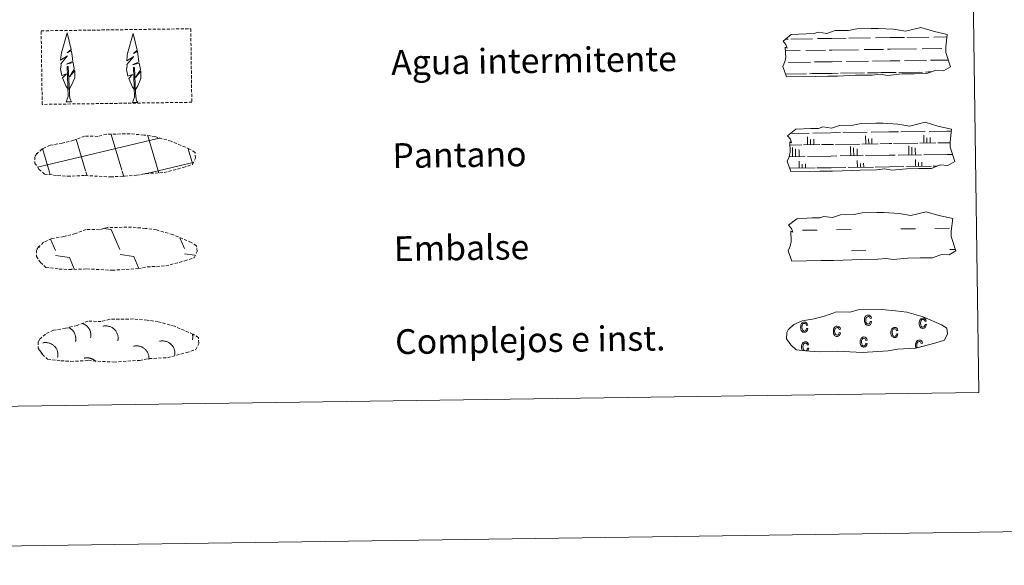
# Model space of a CAD drawing. Units: metres. Extents: x 597024 to 601521, y 4680132 to 4683165.
# Drawn here: x 597507 to 597824, y 4680132 to 4680307 of the extents above; entities that cross this region are included whole.
import ezdxf
from ezdxf.enums import TextEntityAlignment as Align

# ---------------------------------------------------------------- set-up
doc = ezdxf.new("R2010")
doc.units = ezdxf.units.M
doc.header["$MEASUREMENT"] = 0
doc.linetypes.add('TRAZOSX2', pattern=[1.5, 1, -0.5])
doc.layers.add('Level 63', color=7, linetype='Continuous', lineweight=0)
doc.styles.add('Arial', font='ARIAL.TTF', dxfattribs={"height": 0.2})

msp = doc.modelspace()

# ---------------------------------------------------------------- linework, layer by layer
at = {"layer": 'Level 63', "linetype": 'Continuous', "lineweight": 0}
for points in [[(597066.21, 4680131.59, -0.24), (597024.07, 4683101.3, -0.24), (601478.59, 4683164.52, -0.24), (601520.73, 4680194.83, -0.24), (597066.21, 4680131.59, -0.24)], [(597346.15, 4681867.81, -0.24), (597792.03, 4681874.14, -0.24), (597815.97, 4680187.24, -0.24), (597370.09, 4680180.91, -0.24), (597346.15, 4681867.81, -0.24)]]:
    msp.add_polyline3d(points, close=True, dxfattribs=at)
at = {"layer": 'Level 63', "color": 92, "linetype": 'TRAZOSX2', "lineweight": 0}
msp.add_polyline3d([(597513.6, 4680303.86, -0.62), (597561.85, 4680304.54, -0.62), (597562.18, 4680280.83, -0.62), (597513.93, 4680280.15, -0.62), (597513.6, 4680303.86, -0.62)], close=True, dxfattribs=at)
at = {"layer": 'Level 63', "color": 142, "linetype": 'Continuous', "lineweight": 13}
for points in [[(597752.88, 4680300.51, -0.43), (597755.53, 4680302.64, -0.43), (597760.44, 4680302.92, -0.43), (597762.9, 4680302.96, -0.43), (597764.23, 4680303.4, -0.43), (597767.03, 4680303, -0.43), (597769.63, 4680303.92, -0.43), (597774, 4680303.98, -0.43), (597776.61, 4680304.54, -0.43), (597781.32, 4680304.6, -0.43), (597783.59, 4680304.64, -0.43), (597788.47, 4680304.36, -0.43), (597792.32, 4680303.71, -0.43), (597797.27, 4680304.91, -0.43), (597801.31, 4680303.71, -0.43), (597805.79, 4680302.73, -0.43), (597805.31, 4680298.66, -0.43), (597805.33, 4680296.92, -0.43), (597806.84, 4680292.28, -0.43), (597804.62, 4680290.99, -0.43), (597802.16, 4680291.16, -0.43), (597799.27, 4680290.07, -0.43), (597795.25, 4680290.01, -0.43), (597791.23, 4680289.96, -0.43), (597786.55, 4680289.47, -0.43), (597784.31, 4680289.86, -0.43), (597781.63, 4680289.61, -0.43), (597776.27, 4680289.54, -0.43), (597770.47, 4680289.24, -0.43), (597767.34, 4680289.2, -0.43), (597763.32, 4680289.14, -0.43), (597753.94, 4680289.01, -0.43), (597752.77, 4680292.34, -0.43), (597753.42, 4680293.82, -0.43), (597753.71, 4680295.31, -0.43), (597753.58, 4680298.64, -0.43), (597754.19, 4680298.29, -0.43), (597753.79, 4680299.48, -0.43), (597752.88, 4680300.51, -0.43)], [(597754.3, 4680269.98, -0.43), (597756.95, 4680272.12, -0.43), (597761.86, 4680272.4, -0.43), (597764.32, 4680272.43, -0.43), (597765.65, 4680272.87, -0.43), (597768.45, 4680272.48, -0.43), (597771.06, 4680273.39, -0.43), (597775.42, 4680273.45, -0.43), (597778.03, 4680274.01, -0.43), (597782.74, 4680274.08, -0.43), (597785.01, 4680274.1, -0.43), (597789.89, 4680273.83, -0.43), (597793.74, 4680273.18, -0.43), (597798.7, 4680274.38, -0.43), (597802.73, 4680273.18, -0.43), (597807.22, 4680272.2, -0.43), (597806.73, 4680268.13, -0.43), (597806.75, 4680266.39, -0.43), (597808.26, 4680261.74, -0.43), (597806.05, 4680260.46, -0.43), (597803.58, 4680260.63, -0.43), (597800.69, 4680259.54, -0.43), (597796.67, 4680259.48, -0.43), (597792.66, 4680259.43, -0.43), (597787.97, 4680258.94, -0.43), (597785.73, 4680259.33, -0.43), (597783.05, 4680259.08, -0.43), (597777.69, 4680259, -0.43), (597771.89, 4680258.71, -0.43), (597768.76, 4680258.67, -0.43), (597764.74, 4680258.61, -0.43), (597755.36, 4680258.48, -0.43), (597754.19, 4680261.81, -0.43), (597754.84, 4680263.29, -0.43), (597755.13, 4680264.78, -0.43), (597755, 4680268.11, -0.43), (597755.61, 4680267.76, -0.43), (597755.21, 4680268.95, -0.43), (597754.3, 4680269.98, -0.43)], [(597754.66, 4680241.17, -0.43), (597757.31, 4680243.3, -0.43), (597762.22, 4680243.58, -0.43), (597764.68, 4680243.62, -0.43), (597766.01, 4680244.06, -0.43), (597768.81, 4680243.67, -0.43), (597771.42, 4680244.58, -0.43), (597775.78, 4680244.64, -0.43), (597778.39, 4680245.2, -0.43), (597783.1, 4680245.26, -0.43), (597785.37, 4680245.3, -0.43), (597790.26, 4680245.02, -0.43), (597794.1, 4680244.37, -0.43), (597799.06, 4680245.57, -0.43), (597803.1, 4680244.38, -0.43), (597807.58, 4680243.39, -0.43), (597807.09, 4680239.32, -0.43), (597807.11, 4680237.58, -0.43), (597808.62, 4680232.93, -0.43), (597806.41, 4680231.64, -0.43), (597803.95, 4680231.82, -0.43), (597801.06, 4680230.73, -0.43), (597797.03, 4680230.67, -0.43), (597793.01, 4680230.62, -0.43), (597788.33, 4680230.13, -0.43), (597786.09, 4680230.52, -0.43), (597783.41, 4680230.27, -0.43), (597778.05, 4680230.19, -0.43), (597772.25, 4680229.9, -0.43), (597769.12, 4680229.86, -0.43), (597765.1, 4680229.8, -0.43), (597755.72, 4680229.67, -0.43), (597754.55, 4680233, -0.43), (597755.2, 4680234.48, -0.43), (597755.49, 4680235.97, -0.43), (597755.36, 4680239.3, -0.43), (597755.97, 4680238.94, -0.43), (597755.57, 4680240.14, -0.43), (597754.66, 4680241.17, -0.43)]]:
    msp.add_polyline3d(points, close=True, dxfattribs=at)
at = {"layer": 'Level 63', "color": 92, "linetype": 'Continuous', "lineweight": 0}
for points in [[(597522.47, 4680284.99, -0.62), (597521.7, 4680285.92, -0.62), (597520.53, 4680288.7, -0.62), (597521.79, 4680290, -0.62), (597520.23, 4680289.47, -0.62), (597519.8, 4680291.65, -0.62), (597520.03, 4680292.8, -0.62), (597519.93, 4680293.22, -0.62), (597522.14, 4680295.79, -0.62), (597519.86, 4680294.46, -0.62), (597520.06, 4680296.1, -0.62), (597520.17, 4680296.81, -0.62), (597521.94, 4680303.21, -0.62), (597523.24, 4680297.82, -0.62), (597522.03, 4680296.77, -0.62), (597523.31, 4680297.52, -0.62), (597523.5, 4680296.58, -0.62), (597523.78, 4680294.11, -0.62), (597521.74, 4680293.14, -0.62), (597523.89, 4680293.7, -0.62), (597524.3, 4680291.6, -0.62), (597524.19, 4680291.33, -0.62), (597522.7, 4680289.08, -0.62), (597524.46, 4680291.04, -0.62), (597524.45, 4680288.75, -0.62), (597523.4, 4680286.4, -0.62), (597522.64, 4680285, -0.62)], [(597543.8, 4680284.76, -0.62), (597543.03, 4680285.68, -0.62), (597541.86, 4680288.46, -0.62), (597543.11, 4680289.76, -0.62), (597541.56, 4680289.23, -0.62), (597541.13, 4680291.42, -0.62), (597541.36, 4680292.57, -0.62), (597541.25, 4680292.98, -0.62), (597543.47, 4680295.56, -0.62), (597541.19, 4680294.23, -0.62), (597541.39, 4680295.87, -0.62), (597541.5, 4680296.57, -0.62), (597543.27, 4680302.97, -0.62), (597544.57, 4680297.59, -0.62), (597543.36, 4680296.54, -0.62), (597544.65, 4680297.29, -0.62), (597544.83, 4680296.34, -0.62), (597545.11, 4680293.87, -0.62), (597543.07, 4680292.9, -0.62), (597545.21, 4680293.46, -0.62), (597545.63, 4680291.37, -0.62), (597545.51, 4680291.09, -0.62), (597544.03, 4680288.85, -0.62), (597545.79, 4680290.81, -0.62), (597545.77, 4680288.52, -0.62), (597544.73, 4680286.16, -0.62), (597543.97, 4680284.76, -0.62)], [(597521.71, 4680280.96, -0.62), (597522.34, 4680282.7, -0.62), (597522.04, 4680292.36, -0.62), (597522.34, 4680292.32, -0.62), (597522.7, 4680284.12, -0.62), (597522.77, 4680283.09, -0.62), (597522.89, 4680282.17, -0.62), (597523.07, 4680281.57, -0.62), (597523.4, 4680280.98, -0.62)], [(597543.04, 4680280.72, -0.62), (597543.67, 4680282.47, -0.62), (597543.37, 4680292.13, -0.62), (597543.67, 4680292.09, -0.62), (597544.03, 4680283.88, -0.62), (597544.1, 4680282.86, -0.62), (597544.22, 4680281.94, -0.62), (597544.4, 4680281.34, -0.62), (597544.73, 4680280.74, -0.62)], [(597521.71, 4680280.96, -0.62), (597523.4, 4680280.98, -0.62)], [(597543.04, 4680280.72, -0.62), (597544.73, 4680280.74, -0.62)]]:
    msp.add_polyline3d(points, dxfattribs=at)
at = {"layer": 'Level 63', "color": 142, "linetype": 'Continuous', "lineweight": 0}
for points in [[(597753.72, 4680301.19, -0.43), (597754.51, 4680301.2, -0.43)], [(597755.33, 4680301.22, -0.43), (597762.36, 4680301.32, -0.43)], [(597763.97, 4680301.34, -0.43), (597768.56, 4680301.4, -0.43)], [(597768.56, 4680301.4, -0.43), (597773.25, 4680301.47, -0.43)], [(597774.08, 4680301.48, -0.43), (597781.11, 4680301.58, -0.43)], [(597782.72, 4680301.6, -0.43), (597787.31, 4680301.67, -0.43)], [(597787.31, 4680301.67, -0.43), (597792, 4680301.74, -0.43)], [(597792.83, 4680301.75, -0.43), (597799.86, 4680301.85, -0.43)], [(597801.47, 4680301.87, -0.43), (597805.7, 4680301.93, -0.43)], [(597778.97, 4680297.8, -0.43), (597785.3, 4680297.89, -0.43)], [(597786.53, 4680297.91, -0.43), (597787.37, 4680297.92, -0.43)], [(597787.37, 4680297.92, -0.43), (597795.89, 4680298.04, -0.43)], [(597797.71, 4680298.07, -0.43), (597804.05, 4680298.16, -0.43)], [(597805.28, 4680298.17, -0.43), (597805.31, 4680298.18, -0.43)], [(597753.62, 4680297.44, -0.43), (597758.39, 4680297.51, -0.43)], [(597760.22, 4680297.53, -0.43), (597766.55, 4680297.62, -0.43)], [(597767.78, 4680297.64, -0.43), (597768.62, 4680297.65, -0.43)], [(597768.62, 4680297.65, -0.43), (597777.14, 4680297.77, -0.43)], [(597754.58, 4680293.7, -0.43), (597761.67, 4680293.8, -0.43)], [(597762.95, 4680293.82, -0.43), (597768.67, 4680293.9, -0.43)], [(597768.67, 4680293.9, -0.43), (597771.78, 4680293.95, -0.43)], [(597773.33, 4680293.97, -0.43), (597780.42, 4680294.07, -0.43)], [(597781.7, 4680294.09, -0.43), (597787.42, 4680294.17, -0.43)], [(597787.42, 4680294.17, -0.43), (597790.53, 4680294.21, -0.43)], [(597792.08, 4680294.24, -0.43), (597799.17, 4680294.34, -0.43)], [(597800.45, 4680294.36, -0.43), (597806.14, 4680294.44, -0.43)], [(597753.61, 4680289.94, -0.43), (597759.32, 4680290.02, -0.43)], [(597753.86, 4680289.94, -0.43), (597760.37, 4680290.04, -0.43)], [(597761.36, 4680290.05, -0.43), (597764.59, 4680290.1, -0.43)], [(597762.26, 4680290.06, -0.43), (597768.73, 4680290.15, -0.43)], [(597765.71, 4680290.11, -0.43), (597768.73, 4680290.15, -0.43)], [(597768.73, 4680290.15, -0.43), (597770.63, 4680290.18, -0.43)], [(597768.73, 4680290.15, -0.43), (597769.58, 4680290.17, -0.43)], [(597771.44, 4680290.19, -0.43), (597778.07, 4680290.29, -0.43)], [(597772.6, 4680290.21, -0.43), (597779.12, 4680290.3, -0.43)], [(597780.11, 4680290.32, -0.43), (597783.34, 4680290.36, -0.43)], [(597781.01, 4680290.33, -0.43), (597787.47, 4680290.42, -0.43)], [(597784.46, 4680290.38, -0.43), (597787.47, 4680290.42, -0.43)], [(597787.47, 4680290.42, -0.43), (597789.38, 4680290.45, -0.43)], [(597787.47, 4680290.42, -0.43), (597788.33, 4680290.43, -0.43)], [(597790.19, 4680290.46, -0.43), (597796.82, 4680290.55, -0.43)], [(597791.35, 4680290.48, -0.43), (597797.87, 4680290.57, -0.43)], [(597798.85, 4680290.58, -0.43), (597800.7, 4680290.61, -0.43)], [(597799.76, 4680290.6, -0.43), (597800.7, 4680290.61, -0.43)], [(597539.61, 4680258.91, -0.43), (597536.15, 4680270.5, -0.43)], [(597551.39, 4680258.76, -0.43), (597548.04, 4680270.01, -0.43)], [(597755.33, 4680270.81, -0.43), (597761.23, 4680270.89, -0.43)], [(597760.76, 4680267.13, -0.43), (597760.73, 4680269.71, -0.43)], [(597762.51, 4680270.91, -0.43), (597768.23, 4680270.99, -0.43)], [(597768.23, 4680270.99, -0.43), (597771.34, 4680271.04, -0.43)], [(597772.1, 4680271.05, -0.43), (597779.98, 4680271.16, -0.43)], [(597779.51, 4680267.4, -0.43), (597779.47, 4680269.98, -0.43)], [(597781.26, 4680271.18, -0.43), (597786.98, 4680271.26, -0.43)], [(597786.98, 4680271.26, -0.43), (597790.09, 4680271.3, -0.43)], [(597790.84, 4680271.31, -0.43), (597798.73, 4680271.43, -0.43)], [(597798.26, 4680267.67, -0.43), (597798.22, 4680270.24, -0.43)], [(597799.23, 4680267.68, -0.43), (597799.21, 4680269.36, -0.43)], [(597800.01, 4680271.44, -0.43), (597805.73, 4680271.52, -0.43)], [(597800.29, 4680267.7, -0.43), (597800.26, 4680269.45, -0.43)], [(597805.73, 4680271.52, -0.43), (597807.14, 4680271.54, -0.43)], [(597512.39, 4680259.94, -0.43), (597551.24, 4680269.16, -0.43)], [(597527.91, 4680258.74, -0.43), (597524.87, 4680268.95, -0.43)], [(597551.25, 4680269.08, -0.43), (597551.85, 4680269.22, -0.43)], [(597755.04, 4680267.05, -0.43), (597758.88, 4680267.11, -0.43)], [(597755.91, 4680265.19, -0.43), (597755.89, 4680266.3, -0.43)], [(597759.49, 4680267.12, -0.43), (597764.67, 4680267.19, -0.43)], [(597761.74, 4680267.15, -0.43), (597761.71, 4680268.82, -0.43)], [(597762.79, 4680267.16, -0.43), (597762.77, 4680268.91, -0.43)], [(597765.27, 4680267.2, -0.43), (597768.29, 4680267.24, -0.43)], [(597768.29, 4680267.24, -0.43), (597769.15, 4680267.26, -0.43)], [(597769.75, 4680267.26, -0.43), (597777.63, 4680267.37, -0.43)], [(597774.65, 4680265.46, -0.43), (597774.64, 4680266.57, -0.43)], [(597778.23, 4680267.38, -0.43), (597783.42, 4680267.46, -0.43)], [(597780.49, 4680267.42, -0.43), (597780.46, 4680269.09, -0.43)], [(597781.54, 4680267.43, -0.43), (597781.51, 4680269.18, -0.43)], [(597784.02, 4680267.47, -0.43), (597787.04, 4680267.51, -0.43)], [(597787.04, 4680267.51, -0.43), (597787.89, 4680267.52, -0.43)], [(597788.49, 4680267.53, -0.43), (597796.38, 4680267.64, -0.43)], [(597793.4, 4680265.72, -0.43), (597793.39, 4680266.83, -0.43)], [(597794.38, 4680265.74, -0.43), (597794.37, 4680266.38, -0.43)], [(597796.98, 4680267.65, -0.43), (597802.17, 4680267.72, -0.43)], [(597802.77, 4680267.73, -0.43), (597805.79, 4680267.77, -0.43)], [(597805.79, 4680267.77, -0.43), (597806.64, 4680267.79, -0.43)], [(597516.32, 4680258.26, -0.43), (597514.03, 4680265.95, -0.43)], [(597562.44, 4680261.06, -0.43), (597561.02, 4680265.84, -0.43)], [(597754.84, 4680263.3, -0.43), (597759.99, 4680263.37, -0.43)], [(597755.93, 4680263.32, -0.43), (597755.91, 4680265.19, -0.43)], [(597756.89, 4680265.21, -0.43), (597756.88, 4680265.84, -0.43)], [(597756.91, 4680263.33, -0.43), (597756.89, 4680265.21, -0.43)], [(597758.01, 4680265.22, -0.43), (597758, 4680265.57, -0.43)], [(597758.04, 4680263.35, -0.43), (597758.01, 4680265.22, -0.43)], [(597760.74, 4680263.38, -0.43), (597768.34, 4680263.49, -0.43)], [(597768.34, 4680263.49, -0.43), (597770.25, 4680263.52, -0.43)], [(597771.23, 4680263.54, -0.43), (597778.74, 4680263.64, -0.43)], [(597774.68, 4680263.58, -0.43), (597774.65, 4680265.46, -0.43)], [(597775.63, 4680265.47, -0.43), (597775.62, 4680266.11, -0.43)], [(597775.66, 4680263.6, -0.43), (597775.63, 4680265.47, -0.43)], [(597776.76, 4680265.49, -0.43), (597776.75, 4680265.83, -0.43)], [(597776.79, 4680263.61, -0.43), (597776.76, 4680265.49, -0.43)], [(597779.49, 4680263.65, -0.43), (597787.09, 4680263.76, -0.43)], [(597787.09, 4680263.76, -0.43), (597789, 4680263.79, -0.43)], [(597789.97, 4680263.8, -0.43), (597797.49, 4680263.9, -0.43)], [(597793.43, 4680263.85, -0.43), (597793.4, 4680265.72, -0.43)], [(597794.41, 4680263.86, -0.43), (597794.38, 4680265.74, -0.43)], [(597795.5, 4680265.75, -0.43), (597795.5, 4680266.1, -0.43)], [(597795.53, 4680263.88, -0.43), (597795.5, 4680265.75, -0.43)], [(597798.24, 4680263.92, -0.43), (597805.84, 4680264.03, -0.43)], [(597805.84, 4680264.03, -0.43), (597807.51, 4680264.05, -0.43)], [(597551.39, 4680258.76, -0.43), (597562.58, 4680261.42, -0.43)], [(597758.09, 4680259.6, -0.43), (597758.06, 4680261.82, -0.43)], [(597759.07, 4680259.61, -0.43), (597759.05, 4680260.86, -0.43)], [(597760.12, 4680259.62, -0.43), (597760.1, 4680260.95, -0.43)], [(597768.39, 4680259.74, -0.43), (597773.08, 4680259.81, -0.43)], [(597773.91, 4680259.82, -0.43), (597782.02, 4680259.94, -0.43)], [(597776.84, 4680259.86, -0.43), (597776.81, 4680262.09, -0.43)], [(597777.81, 4680259.88, -0.43), (597777.8, 4680261.13, -0.43)], [(597778.87, 4680259.89, -0.43), (597778.85, 4680261.21, -0.43)], [(597782.55, 4680259.94, -0.43), (597787.15, 4680260.01, -0.43)], [(597787.15, 4680260.01, -0.43), (597791.83, 4680260.08, -0.43)], [(597792.65, 4680260.09, -0.43), (597800.77, 4680260.2, -0.43)], [(597795.59, 4680260.13, -0.43), (597795.55, 4680262.35, -0.43)], [(597796.56, 4680260.14, -0.43), (597796.54, 4680261.39, -0.43)], [(597797.61, 4680260.16, -0.43), (597797.59, 4680261.48, -0.43)], [(597801.3, 4680260.21, -0.43), (597802.51, 4680260.23, -0.43)], [(597516.56, 4680257.46, -0.43), (597516.32, 4680258.26, -0.43)], [(597528.39, 4680257.15, -0.43), (597528.01, 4680258.43, -0.43)], [(597540.22, 4680256.85, -0.43), (597539.7, 4680258.6, -0.43)], [(597546.73, 4680257.65, -0.43), (597551.39, 4680258.76, -0.43)], [(597551.6, 4680258.07, -0.43), (597551.39, 4680258.76, -0.43)], [(597755.16, 4680259.55, -0.43), (597763.27, 4680259.67, -0.43)], [(597763.8, 4680259.68, -0.43), (597768.39, 4680259.74, -0.43)]]:
    msp.add_polyline3d(points, dxfattribs=at)
at = {"layer": 'Level 63', "color": 19, "linetype": 'TRAZOSX2', "lineweight": 0}
for points in [[(597518.92, 4680257.18, -0.24), (597522.12, 4680257, -0.24), (597527.8, 4680257.23, -0.24), (597535.99, 4680256.76, -0.24), (597544.32, 4680257.32, -0.24), (597547.35, 4680257.87, -0.24), (597553.27, 4680258.17, -0.24), (597559.4, 4680259.8, -0.24), (597562.42, 4680260.79, -0.24), (597563.41, 4680262.78, -0.24), (597563.22, 4680264.67, -0.24), (597561.49, 4680265.74, -0.24), (597555.54, 4680268.29, -0.24), (597550.3, 4680269.75, -0.24), (597546.71, 4680270.28, -0.24), (597542.26, 4680270.66, -0.24), (597534.63, 4680270.55, -0.24), (597531.91, 4680269.85, -0.24), (597527.62, 4680269.94, -0.24), (597524.14, 4680268.57, -0.24), (597520.41, 4680267.64, -0.24), (597516.52, 4680267, -0.24), (597513.89, 4680265.8, -0.24), (597512.2, 4680264.24, -0.24), (597512.2, 4680264.31, -0.24), (597511.59, 4680263.28, -0.24), (597511.54, 4680261.23, -0.24), (597512.89, 4680259.28, -0.24), (597514.63, 4680257.7, -0.24), (597518.92, 4680257.18, -0.24)], [(597519.43, 4680227.09, -0.24), (597522.62, 4680226.92, -0.24), (597528.31, 4680227.14, -0.24), (597536.5, 4680226.68, -0.24), (597544.82, 4680227.23, -0.24), (597547.85, 4680227.79, -0.24), (597553.77, 4680228.09, -0.24), (597559.9, 4680229.71, -0.24), (597562.93, 4680230.7, -0.24), (597563.91, 4680232.69, -0.24), (597563.73, 4680234.59, -0.24), (597562, 4680235.66, -0.24), (597556.04, 4680238.21, -0.24), (597550.8, 4680239.67, -0.24), (597547.21, 4680240.2, -0.24), (597542.76, 4680240.58, -0.24), (597535.13, 4680240.47, -0.24), (597532.41, 4680239.77, -0.24), (597528.13, 4680239.86, -0.24), (597524.64, 4680238.49, -0.24), (597520.91, 4680237.56, -0.24), (597517.03, 4680236.92, -0.24), (597514.4, 4680235.72, -0.24), (597512.7, 4680234.16, -0.24), (597512.7, 4680234.23, -0.24), (597512.1, 4680233.2, -0.24), (597512.05, 4680231.15, -0.24), (597513.4, 4680229.2, -0.24), (597515.14, 4680227.62, -0.24), (597519.43, 4680227.09, -0.24)], [(597519.99, 4680197.51, -0.24), (597523.19, 4680197.33, -0.24), (597528.88, 4680197.56, -0.24), (597537.06, 4680197.09, -0.24), (597545.39, 4680197.65, -0.24), (597548.42, 4680198.2, -0.24), (597554.34, 4680198.51, -0.24), (597560.47, 4680200.13, -0.24), (597563.5, 4680201.12, -0.24), (597564.48, 4680203.11, -0.24), (597564.3, 4680205.01, -0.24), (597562.57, 4680206.08, -0.24), (597556.61, 4680208.62, -0.24), (597551.37, 4680210.08, -0.24), (597547.78, 4680210.62, -0.24), (597543.33, 4680210.99, -0.24), (597535.7, 4680210.88, -0.24), (597532.98, 4680210.18, -0.24), (597528.7, 4680210.27, -0.24), (597525.21, 4680208.91, -0.24), (597521.48, 4680207.98, -0.24), (597517.6, 4680207.34, -0.24), (597514.97, 4680206.13, -0.24), (597513.27, 4680204.57, -0.24), (597513.27, 4680204.64, -0.24), (597512.66, 4680203.61, -0.24), (597512.61, 4680201.57, -0.24), (597513.97, 4680199.61, -0.24), (597515.7, 4680198.03, -0.24), (597519.99, 4680197.51, -0.24)]]:
    msp.add_polyline3d(points, dxfattribs=at)
at = {"layer": 'Level 63', "color": 19, "linetype": 'Continuous', "lineweight": 0}
for points in [[(597533.76, 4680240.13, -0.43), (597536.22, 4680239.78, -0.43)], [(597536.22, 4680239.78, -0.43), (597539, 4680233.37, -0.43)], [(597512.9, 4680234.49, -0.43), (597513.1, 4680234.03, -0.43)], [(597516.62, 4680236.71, -0.43), (597518.2, 4680233.07, -0.43)], [(597558.3, 4680237.13, -0.43), (597559.81, 4680233.66, -0.43)], [(597518.22, 4680231.43, -0.43), (597522.69, 4680230.79, -0.43)], [(597539.03, 4680231.72, -0.43), (597543.5, 4680231.08, -0.43)], [(597559.83, 4680232.02, -0.43), (597563.21, 4680231.54, -0.43)], [(597522.69, 4680230.79, -0.43), (597524.27, 4680227.15, -0.43)], [(597543.5, 4680231.08, -0.43), (597545.15, 4680227.27, -0.43)], [(597523.52, 4680227.19, -0.43), (597523.55, 4680227.14, -0.43)], [(597529.55, 4680204.91, -0.43), (597529.58, 4680205.09, -0.43), (597529.61, 4680205.28, -0.43), (597529.63, 4680205.46, -0.43), (597529.64, 4680205.64, -0.43), (597529.64, 4680205.83, -0.43), (597529.63, 4680206.02, -0.43), (597529.62, 4680206.2, -0.43), (597529.59, 4680206.38, -0.43), (597529.56, 4680206.57, -0.43), (597529.52, 4680206.75, -0.43), (597529.47, 4680206.93, -0.43), (597529.41, 4680207.1, -0.43), (597529.35, 4680207.28, -0.43), (597529.27, 4680207.45, -0.43), (597529.19, 4680207.61, -0.43), (597529.1, 4680207.78, -0.43), (597529, 4680207.93, -0.43), (597528.89, 4680208.09, -0.43), (597528.78, 4680208.24, -0.43), (597528.66, 4680208.38, -0.43), (597528.54, 4680208.51, -0.43), (597528.41, 4680208.64, -0.43), (597528.27, 4680208.77, -0.43), (597528.13, 4680208.89, -0.43), (597527.98, 4680209, -0.43), (597527.82, 4680209.1, -0.43), (597527.67, 4680209.2, -0.43), (597527.5, 4680209.29, -0.43), (597527.33, 4680209.37, -0.43), (597527.17, 4680209.44, -0.43), (597526.99, 4680209.51, -0.43)], [(597524.69, 4680203.75, -0.43), (597524.72, 4680203.91, -0.43), (597524.75, 4680204.08, -0.43), (597524.77, 4680204.25, -0.43), (597524.78, 4680204.42, -0.43), (597524.78, 4680204.59, -0.43), (597524.78, 4680204.76, -0.43), (597524.77, 4680204.93, -0.43), (597524.75, 4680205.1, -0.43), (597524.73, 4680205.26, -0.43), (597524.69, 4680205.43, -0.43), (597524.66, 4680205.6, -0.43), (597524.61, 4680205.76, -0.43), (597524.56, 4680205.92, -0.43), (597524.5, 4680206.08, -0.43), (597524.43, 4680206.24, -0.43), (597524.36, 4680206.39, -0.43), (597524.28, 4680206.54, -0.43), (597524.19, 4680206.69, -0.43), (597524.1, 4680206.83, -0.43), (597524, 4680206.97, -0.43), (597523.9, 4680207.1, -0.43), (597523.79, 4680207.23, -0.43), (597523.67, 4680207.36, -0.43), (597523.55, 4680207.48, -0.43), (597523.43, 4680207.59, -0.43), (597523.3, 4680207.7, -0.43), (597523.16, 4680207.8, -0.43), (597523.02, 4680207.9, -0.43), (597522.88, 4680207.99, -0.43), (597522.73, 4680208.08, -0.43), (597522.58, 4680208.16, -0.43)], [(597538.32, 4680203.94, -0.43), (597538.37, 4680204.2, -0.43), (597538.4, 4680204.45, -0.43), (597538.41, 4680204.71, -0.43), (597538.41, 4680204.97, -0.43), (597538.39, 4680205.23, -0.43), (597538.35, 4680205.49, -0.43), (597538.3, 4680205.75, -0.43), (597538.23, 4680206, -0.43), (597538.14, 4680206.24, -0.43), (597538.04, 4680206.48, -0.43), (597537.92, 4680206.71, -0.43), (597537.79, 4680206.94, -0.43), (597537.64, 4680207.15, -0.43), (597537.48, 4680207.36, -0.43), (597537.3, 4680207.55, -0.43), (597537.12, 4680207.73, -0.43), (597536.92, 4680207.9, -0.43), (597536.71, 4680208.06, -0.43), (597536.49, 4680208.2, -0.43), (597536.27, 4680208.32, -0.43), (597536.03, 4680208.43, -0.43), (597535.79, 4680208.53, -0.43), (597535.54, 4680208.61, -0.43), (597535.29, 4680208.67, -0.43), (597535.03, 4680208.72, -0.43), (597534.77, 4680208.75, -0.43), (597534.51, 4680208.76, -0.43), (597534.25, 4680208.76, -0.43), (597533.99, 4680208.74, -0.43), (597533.73, 4680208.7, -0.43), (597533.48, 4680208.64, -0.43)], [(597562.39, 4680204.28, -0.43), (597562.41, 4680204.34, -0.43), (597562.42, 4680204.39, -0.43), (597562.43, 4680204.45, -0.43), (597562.44, 4680204.5, -0.43), (597562.45, 4680204.56, -0.43), (597562.45, 4680204.61, -0.43), (597562.46, 4680204.67, -0.43), (597562.47, 4680204.73, -0.43), (597562.47, 4680204.78, -0.43), (597562.48, 4680204.84, -0.43), (597562.48, 4680204.9, -0.43), (597562.48, 4680204.95, -0.43), (597562.49, 4680205.01, -0.43), (597562.49, 4680205.06, -0.43), (597562.49, 4680205.12, -0.43), (597562.49, 4680205.18, -0.43), (597562.49, 4680205.23, -0.43), (597562.49, 4680205.29, -0.43), (597562.48, 4680205.35, -0.43), (597562.48, 4680205.4, -0.43), (597562.48, 4680205.46, -0.43), (597562.47, 4680205.52, -0.43), (597562.47, 4680205.57, -0.43), (597562.46, 4680205.63, -0.43), (597562.45, 4680205.68, -0.43), (597562.44, 4680205.74, -0.43), (597562.43, 4680205.79, -0.43), (597562.43, 4680205.85, -0.43), (597562.41, 4680205.9, -0.43), (597562.4, 4680205.96, -0.43), (597562.39, 4680206.02, -0.43)], [(597518.92, 4680198.56, -0.43), (597518.97, 4680198.81, -0.43), (597519, 4680199.07, -0.43), (597519.02, 4680199.33, -0.43), (597519.01, 4680199.59, -0.43), (597518.99, 4680199.85, -0.43), (597518.96, 4680200.11, -0.43), (597518.9, 4680200.36, -0.43), (597518.83, 4680200.61, -0.43), (597518.75, 4680200.86, -0.43), (597518.64, 4680201.1, -0.43), (597518.53, 4680201.33, -0.43), (597518.39, 4680201.55, -0.43), (597518.25, 4680201.77, -0.43), (597518.08, 4680201.97, -0.43), (597517.91, 4680202.17, -0.43), (597517.72, 4680202.35, -0.43), (597517.53, 4680202.52, -0.43), (597517.32, 4680202.67, -0.43), (597517.1, 4680202.81, -0.43), (597516.87, 4680202.94, -0.43), (597516.63, 4680203.05, -0.43), (597516.39, 4680203.15, -0.43), (597516.14, 4680203.23, -0.43), (597515.89, 4680203.29, -0.43), (597515.64, 4680203.34, -0.43), (597515.38, 4680203.37, -0.43), (597515.12, 4680203.38, -0.43), (597514.86, 4680203.37, -0.43), (597514.6, 4680203.35, -0.43), (597514.34, 4680203.31, -0.43), (597514.09, 4680203.26, -0.43)], [(597556.63, 4680199.09, -0.43), (597556.68, 4680199.35, -0.43), (597556.71, 4680199.61, -0.43), (597556.72, 4680199.87, -0.43), (597556.72, 4680200.13, -0.43), (597556.7, 4680200.38, -0.43), (597556.66, 4680200.64, -0.43), (597556.61, 4680200.9, -0.43), (597556.54, 4680201.15, -0.43), (597556.45, 4680201.39, -0.43), (597556.35, 4680201.63, -0.43), (597556.23, 4680201.86, -0.43), (597556.1, 4680202.09, -0.43), (597555.95, 4680202.3, -0.43), (597555.79, 4680202.51, -0.43), (597555.62, 4680202.7, -0.43), (597555.43, 4680202.88, -0.43), (597555.23, 4680203.05, -0.43), (597555.02, 4680203.21, -0.43), (597554.8, 4680203.35, -0.43), (597554.58, 4680203.48, -0.43), (597554.34, 4680203.59, -0.43), (597554.1, 4680203.68, -0.43), (597553.85, 4680203.76, -0.43), (597553.6, 4680203.82, -0.43), (597553.34, 4680203.87, -0.43), (597553.08, 4680203.9, -0.43), (597552.82, 4680203.91, -0.43), (597552.56, 4680203.91, -0.43), (597552.3, 4680203.89, -0.43), (597552.05, 4680203.85, -0.43), (597551.79, 4680203.79, -0.43)], [(597514.11, 4680199.47, -0.43), (597514.09, 4680199.52, -0.43), (597514.07, 4680199.56, -0.43), (597514.05, 4680199.61, -0.43), (597514.02, 4680199.66, -0.43), (597514, 4680199.7, -0.43), (597513.97, 4680199.75, -0.43), (597513.95, 4680199.79, -0.43), (597513.92, 4680199.84, -0.43), (597513.9, 4680199.88, -0.43), (597513.87, 4680199.92, -0.43), (597513.84, 4680199.97, -0.43), (597513.82, 4680200.01, -0.43), (597513.79, 4680200.06, -0.43), (597513.76, 4680200.1, -0.43), (597513.73, 4680200.14, -0.43), (597513.7, 4680200.18, -0.43), (597513.67, 4680200.22, -0.43), (597513.65, 4680200.27, -0.43), (597513.61, 4680200.31, -0.43), (597513.58, 4680200.35, -0.43), (597513.55, 4680200.39, -0.43), (597513.52, 4680200.43, -0.43), (597513.49, 4680200.47, -0.43), (597513.46, 4680200.51, -0.43), (597513.43, 4680200.55, -0.43), (597513.39, 4680200.59, -0.43), (597513.36, 4680200.63, -0.43), (597513.33, 4680200.67, -0.43), (597513.29, 4680200.71, -0.43), (597513.26, 4680200.74, -0.43), (597513.22, 4680200.78, -0.43)], [(597548.33, 4680197.93, -0.43), (597548.35, 4680198.18, -0.43), (597548.35, 4680198.42, -0.43), (597548.34, 4680198.67, -0.43), (597548.32, 4680198.92, -0.43), (597548.28, 4680199.16, -0.43), (597548.22, 4680199.4, -0.43), (597548.15, 4680199.64, -0.43), (597548.06, 4680199.87, -0.43), (597547.96, 4680200.09, -0.43), (597547.85, 4680200.31, -0.43), (597547.72, 4680200.52, -0.43), (597547.58, 4680200.73, -0.43), (597547.43, 4680200.92, -0.43), (597547.27, 4680201.1, -0.43), (597547.09, 4680201.28, -0.43), (597546.9, 4680201.44, -0.43), (597546.71, 4680201.59, -0.43), (597546.5, 4680201.73, -0.43), (597546.29, 4680201.85, -0.43), (597546.07, 4680201.96, -0.43), (597545.85, 4680202.06, -0.43), (597545.61, 4680202.14, -0.43), (597545.38, 4680202.21, -0.43), (597545.13, 4680202.27, -0.43), (597544.89, 4680202.3, -0.43), (597544.65, 4680202.33, -0.43), (597544.4, 4680202.34, -0.43), (597544.15, 4680202.33, -0.43), (597543.91, 4680202.31, -0.43), (597543.66, 4680202.27, -0.43), (597543.42, 4680202.22, -0.43)], [(597531.19, 4680197.31, -0.43), (597531.1, 4680197.4, -0.43), (597531, 4680197.48, -0.43), (597530.9, 4680197.57, -0.43), (597530.79, 4680197.65, -0.43), (597530.69, 4680197.73, -0.43), (597530.58, 4680197.8, -0.43), (597530.47, 4680197.88, -0.43), (597530.35, 4680197.94, -0.43), (597530.24, 4680198, -0.43), (597530.12, 4680198.06, -0.43), (597530, 4680198.12, -0.43), (597529.88, 4680198.17, -0.43), (597529.76, 4680198.22, -0.43), (597529.63, 4680198.26, -0.43), (597529.51, 4680198.3, -0.43), (597529.38, 4680198.34, -0.43), (597529.25, 4680198.37, -0.43), (597529.12, 4680198.39, -0.43), (597528.99, 4680198.42, -0.43), (597528.86, 4680198.43, -0.43), (597528.73, 4680198.45, -0.43), (597528.6, 4680198.46, -0.43), (597528.47, 4680198.46, -0.43), (597528.34, 4680198.46, -0.43), (597528.21, 4680198.46, -0.43), (597528.07, 4680198.45, -0.43), (597527.94, 4680198.43, -0.43), (597527.81, 4680198.42, -0.43), (597527.68, 4680198.4, -0.43), (597527.55, 4680198.37, -0.43), (597527.43, 4680198.34, -0.43)]]:
    msp.add_polyline3d(points, dxfattribs=at)
at = {"layer": 'Level 63', "color": 5, "linetype": 'Continuous', "lineweight": 0}
for points in [[(597759.17, 4680239.56, -0.43), (597763.86, 4680239.63, -0.43)], [(597770.1, 4680239.72, -0.43), (597774.79, 4680239.78, -0.43)], [(597790.88, 4680240.01, -0.43), (597795.57, 4680240.08, -0.43)], [(597801.82, 4680240.16, -0.43), (597806.5, 4680240.23, -0.43)], [(597774.89, 4680232.94, -0.43), (597779.57, 4680233.01, -0.43)], [(597806.6, 4680233.39, -0.43), (597808.46, 4680233.42, -0.43)]]:
    msp.add_polyline3d(points, dxfattribs=at)
at = {"layer": 'Level 63', "color": 6, "linetype": 'Continuous', "lineweight": 13}
msp.add_polyline3d([(597761.38, 4680200.56, -0.24), (597764.58, 4680200.38, -0.24), (597770.26, 4680200.61, -0.24), (597778.45, 4680200.14, -0.24), (597786.77, 4680200.7, -0.24), (597789.81, 4680201.25, -0.24), (597795.73, 4680201.56, -0.24), (597801.85, 4680203.18, -0.24), (597804.88, 4680204.17, -0.24), (597805.87, 4680206.16, -0.24), (597805.68, 4680208.05, -0.24), (597803.95, 4680209.12, -0.24), (597798, 4680211.67, -0.24), (597792.75, 4680213.13, -0.24), (597789.16, 4680213.66, -0.24), (597784.72, 4680214.04, -0.24), (597777.08, 4680213.93, -0.24), (597774.37, 4680213.23, -0.24), (597770.08, 4680213.32, -0.24), (597766.59, 4680211.96, -0.24), (597762.87, 4680211.02, -0.24), (597758.98, 4680210.38, -0.24), (597756.35, 4680209.18, -0.24), (597754.66, 4680207.62, -0.24), (597754.66, 4680207.69, -0.24), (597754.05, 4680206.66, -0.24), (597754, 4680204.62, -0.24), (597755.35, 4680202.66, -0.24), (597757.09, 4680201.08, -0.24), (597761.38, 4680200.56, -0.24)], dxfattribs=at)
at = {"layer": 'Level 63', "color": 43, "linetype": 'Continuous', "lineweight": 0}
for points in [[(597780.97, 4680210.2, -0.43), (597781.39, 4680210.12, -0.43), (597781.26, 4680209.6, -0.43), (597781.02, 4680209.23, -0.43), (597780.69, 4680209, -0.43), (597780.29, 4680208.92, -0.43), (597780.05, 4680208.94, -0.43), (597779.83, 4680209.01, -0.43), (597779.63, 4680209.14, -0.43), (597779.44, 4680209.32, -0.43), (597779.29, 4680209.56, -0.43), (597779.19, 4680209.84, -0.43), (597779.11, 4680210.17, -0.43), (597779.09, 4680210.56, -0.43), (597779.1, 4680210.94, -0.43), (597779.17, 4680211.28, -0.43), (597779.27, 4680211.56, -0.43), (597779.41, 4680211.8, -0.43), (597779.6, 4680211.98, -0.43), (597779.81, 4680212.12, -0.43), (597780.03, 4680212.2, -0.43), (597780.29, 4680212.22, -0.43), (597780.68, 4680212.17, -0.43), (597781, 4680211.98, -0.43), (597781.24, 4680211.67, -0.43), (597781.37, 4680211.22, -0.43), (597780.95, 4680211.13, -0.43), (597780.85, 4680211.43, -0.43), (597780.7, 4680211.64, -0.43), (597780.52, 4680211.76, -0.43), (597780.31, 4680211.8, -0.43), (597779.98, 4680211.72, -0.43), (597779.73, 4680211.5, -0.43), (597779.57, 4680211.12, -0.43), (597779.51, 4680210.57, -0.43), (597779.57, 4680210.01, -0.43), (597779.74, 4680209.63, -0.43), (597779.99, 4680209.41, -0.43), (597780.29, 4680209.34, -0.43), (597780.53, 4680209.39, -0.43), (597780.73, 4680209.55, -0.43), (597780.88, 4680209.82, -0.43), (597780.97, 4680210.2, -0.43)], [(597760.42, 4680207.97, -0.43), (597760.84, 4680207.89, -0.43), (597760.71, 4680207.38, -0.43), (597760.47, 4680207, -0.43), (597760.14, 4680206.77, -0.43), (597759.75, 4680206.69, -0.43), (597759.5, 4680206.71, -0.43), (597759.28, 4680206.78, -0.43), (597759.07, 4680206.91, -0.43), (597758.89, 4680207.09, -0.43), (597758.74, 4680207.32, -0.43), (597758.64, 4680207.61, -0.43), (597758.56, 4680207.94, -0.43), (597758.54, 4680208.33, -0.43), (597758.55, 4680208.71, -0.43), (597758.62, 4680209.05, -0.43), (597758.72, 4680209.34, -0.43), (597758.86, 4680209.57, -0.43), (597759.05, 4680209.75, -0.43), (597759.26, 4680209.89, -0.43), (597759.49, 4680209.97, -0.43), (597759.74, 4680210, -0.43), (597760.13, 4680209.94, -0.43), (597760.45, 4680209.75, -0.43), (597760.69, 4680209.44, -0.43), (597760.82, 4680208.99, -0.43), (597760.4, 4680208.9, -0.43), (597760.3, 4680209.2, -0.43), (597760.16, 4680209.41, -0.43), (597759.97, 4680209.53, -0.43), (597759.76, 4680209.58, -0.43), (597759.44, 4680209.5, -0.43), (597759.18, 4680209.27, -0.43), (597759.02, 4680208.89, -0.43), (597758.96, 4680208.34, -0.43), (597759.02, 4680207.78, -0.43), (597759.19, 4680207.4, -0.43), (597759.44, 4680207.18, -0.43), (597759.75, 4680207.11, -0.43), (597759.99, 4680207.16, -0.43), (597760.19, 4680207.32, -0.43), (597760.33, 4680207.59, -0.43), (597760.42, 4680207.97, -0.43)], [(597798.65, 4680209.24, -0.43), (597799.07, 4680209.16, -0.43), (597798.95, 4680208.65, -0.43), (597798.71, 4680208.27, -0.43), (597798.38, 4680208.04, -0.43), (597797.98, 4680207.96, -0.43), (597797.73, 4680207.98, -0.43), (597797.51, 4680208.06, -0.43), (597797.31, 4680208.18, -0.43), (597797.13, 4680208.36, -0.43), (597796.97, 4680208.6, -0.43), (597796.87, 4680208.88, -0.43), (597796.8, 4680209.21, -0.43), (597796.78, 4680209.6, -0.43), (597796.79, 4680209.98, -0.43), (597796.85, 4680210.32, -0.43), (597796.95, 4680210.61, -0.43), (597797.1, 4680210.84, -0.43), (597797.29, 4680211.02, -0.43), (597797.49, 4680211.16, -0.43), (597797.73, 4680211.24, -0.43), (597797.98, 4680211.26, -0.43), (597798.36, 4680211.21, -0.43), (597798.69, 4680211.02, -0.43), (597798.93, 4680210.71, -0.43), (597799.06, 4680210.26, -0.43), (597798.64, 4680210.17, -0.43), (597798.54, 4680210.47, -0.43), (597798.39, 4680210.68, -0.43), (597798.21, 4680210.8, -0.43), (597797.99, 4680210.84, -0.43), (597797.67, 4680210.77, -0.43), (597797.42, 4680210.54, -0.43), (597797.25, 4680210.16, -0.43), (597797.2, 4680209.61, -0.43), (597797.26, 4680209.05, -0.43), (597797.43, 4680208.67, -0.43), (597797.67, 4680208.45, -0.43), (597797.98, 4680208.38, -0.43), (597798.22, 4680208.43, -0.43), (597798.42, 4680208.59, -0.43), (597798.57, 4680208.86, -0.43), (597798.65, 4680209.24, -0.43)], [(597770.95, 4680206.64, -0.43), (597771.37, 4680206.55, -0.43), (597771.25, 4680206.04, -0.43), (597771.01, 4680205.66, -0.43), (597770.68, 4680205.43, -0.43), (597770.28, 4680205.35, -0.43), (597770.03, 4680205.37, -0.43), (597769.81, 4680205.45, -0.43), (597769.61, 4680205.57, -0.43), (597769.43, 4680205.76, -0.43), (597769.27, 4680205.99, -0.43), (597769.17, 4680206.27, -0.43), (597769.1, 4680206.6, -0.43), (597769.08, 4680206.99, -0.43), (597769.09, 4680207.38, -0.43), (597769.15, 4680207.71, -0.43), (597769.25, 4680208, -0.43), (597769.4, 4680208.24, -0.43), (597769.58, 4680208.42, -0.43), (597769.79, 4680208.56, -0.43), (597770.02, 4680208.63, -0.43), (597770.28, 4680208.66, -0.43), (597770.66, 4680208.6, -0.43), (597770.99, 4680208.42, -0.43), (597771.23, 4680208.1, -0.43), (597771.36, 4680207.66, -0.43), (597770.94, 4680207.56, -0.43), (597770.84, 4680207.86, -0.43), (597770.69, 4680208.07, -0.43), (597770.51, 4680208.2, -0.43), (597770.29, 4680208.24, -0.43), (597769.97, 4680208.16, -0.43), (597769.72, 4680207.94, -0.43), (597769.55, 4680207.55, -0.43), (597769.5, 4680207.01, -0.43), (597769.56, 4680206.44, -0.43), (597769.73, 4680206.06, -0.43), (597769.97, 4680205.84, -0.43), (597770.28, 4680205.77, -0.43), (597770.52, 4680205.83, -0.43), (597770.72, 4680205.99, -0.43), (597770.87, 4680206.25, -0.43), (597770.95, 4680206.64, -0.43)], [(597789.51, 4680206.25, -0.43), (597789.93, 4680206.17, -0.43), (597789.8, 4680205.66, -0.43), (597789.57, 4680205.28, -0.43), (597789.23, 4680205.05, -0.43), (597788.83, 4680204.97, -0.43), (597788.59, 4680204.99, -0.43), (597788.37, 4680205.07, -0.43), (597788.16, 4680205.19, -0.43), (597787.98, 4680205.38, -0.43), (597787.83, 4680205.6, -0.43), (597787.73, 4680205.89, -0.43), (597787.65, 4680206.22, -0.43), (597787.63, 4680206.61, -0.43), (597787.64, 4680206.99, -0.43), (597787.71, 4680207.33, -0.43), (597787.8, 4680207.62, -0.43), (597787.95, 4680207.85, -0.43), (597788.14, 4680208.03, -0.43), (597788.34, 4680208.17, -0.43), (597788.58, 4680208.25, -0.43), (597788.83, 4680208.28, -0.43), (597789.21, 4680208.22, -0.43), (597789.54, 4680208.03, -0.43), (597789.77, 4680207.72, -0.43), (597789.91, 4680207.27, -0.43), (597789.49, 4680207.18, -0.43), (597789.39, 4680207.48, -0.43), (597789.25, 4680207.69, -0.43), (597789.06, 4680207.81, -0.43), (597788.85, 4680207.86, -0.43), (597788.52, 4680207.78, -0.43), (597788.27, 4680207.55, -0.43), (597788.1, 4680207.17, -0.43), (597788.05, 4680206.62, -0.43), (597788.11, 4680206.06, -0.43), (597788.28, 4680205.68, -0.43), (597788.53, 4680205.46, -0.43), (597788.84, 4680205.39, -0.43), (597789.08, 4680205.44, -0.43), (597789.27, 4680205.6, -0.43), (597789.42, 4680205.87, -0.43), (597789.51, 4680206.25, -0.43)], [(597779.61, 4680203.16, -0.43), (597780.03, 4680203.08, -0.43), (597779.91, 4680202.56, -0.43), (597779.67, 4680202.18, -0.43), (597779.34, 4680201.96, -0.43), (597778.94, 4680201.87, -0.43), (597778.69, 4680201.9, -0.43), (597778.47, 4680201.97, -0.43), (597778.27, 4680202.1, -0.43), (597778.09, 4680202.28, -0.43), (597777.93, 4680202.51, -0.43), (597777.83, 4680202.8, -0.43), (597777.76, 4680203.13, -0.43), (597777.74, 4680203.52, -0.43), (597777.75, 4680203.9, -0.43), (597777.81, 4680204.24, -0.43), (597777.91, 4680204.52, -0.43), (597778.06, 4680204.76, -0.43), (597778.25, 4680204.94, -0.43), (597778.45, 4680205.08, -0.43), (597778.68, 4680205.16, -0.43), (597778.94, 4680205.18, -0.43), (597779.32, 4680205.13, -0.43), (597779.65, 4680204.94, -0.43), (597779.88, 4680204.63, -0.43), (597780.02, 4680204.18, -0.43), (597779.6, 4680204.09, -0.43), (597779.5, 4680204.39, -0.43), (597779.35, 4680204.6, -0.43), (597779.17, 4680204.72, -0.43), (597778.95, 4680204.76, -0.43), (597778.63, 4680204.68, -0.43), (597778.38, 4680204.46, -0.43), (597778.21, 4680204.08, -0.43), (597778.16, 4680203.53, -0.43), (597778.22, 4680202.97, -0.43), (597778.39, 4680202.59, -0.43), (597778.63, 4680202.36, -0.43), (597778.94, 4680202.29, -0.43), (597779.18, 4680202.35, -0.43), (597779.38, 4680202.51, -0.43), (597779.53, 4680202.78, -0.43), (597779.61, 4680203.16, -0.43)]]:
    msp.add_polyline3d(points, close=True, dxfattribs=at)
for points in [[(597759.95, 4680200.77, -0.43), (597759.74, 4680200.82, -0.43), (597759.49, 4680201.04, -0.43), (597759.32, 4680201.42, -0.43), (597759.26, 4680201.99, -0.43), (597759.31, 4680202.54, -0.43), (597759.47, 4680202.92, -0.43), (597759.73, 4680203.14, -0.43), (597760.06, 4680203.22, -0.43), (597760.27, 4680203.18, -0.43), (597760.45, 4680203.06, -0.43), (597760.6, 4680202.85, -0.43), (597760.69, 4680202.55, -0.43), (597761.12, 4680202.64, -0.43), (597760.98, 4680203.08, -0.43), (597760.74, 4680203.4, -0.43), (597760.43, 4680203.59, -0.43), (597760.04, 4680203.64, -0.43), (597759.78, 4680203.61, -0.43), (597759.55, 4680203.53, -0.43), (597759.34, 4680203.4, -0.43), (597759.16, 4680203.22, -0.43), (597759.02, 4680202.98, -0.43), (597758.92, 4680202.7, -0.43), (597758.85, 4680202.36, -0.43), (597758.84, 4680201.97, -0.43), (597758.86, 4680201.58, -0.43), (597758.93, 4680201.25, -0.43), (597759.04, 4680200.97, -0.43), (597759.12, 4680200.84, -0.43)], [(597796.17, 4680201.66, -0.43), (597796.05, 4680201.94, -0.43), (597795.99, 4680202.51, -0.43), (597796.03, 4680203.06, -0.43), (597796.2, 4680203.44, -0.43), (597796.45, 4680203.66, -0.43), (597796.78, 4680203.74, -0.43), (597796.99, 4680203.7, -0.43), (597797.18, 4680203.58, -0.43), (597797.32, 4680203.37, -0.43), (597797.42, 4680203.07, -0.43), (597797.84, 4680203.16, -0.43), (597797.7, 4680203.61, -0.43), (597797.47, 4680203.92, -0.43), (597797.15, 4680204.11, -0.43), (597796.76, 4680204.16, -0.43), (597796.5, 4680204.14, -0.43), (597796.27, 4680204.05, -0.43), (597796.06, 4680203.92, -0.43), (597795.89, 4680203.74, -0.43), (597795.74, 4680203.5, -0.43), (597795.64, 4680203.22, -0.43), (597795.57, 4680202.88, -0.43), (597795.56, 4680202.5, -0.43), (597795.59, 4680202.1, -0.43), (597795.65, 4680201.78, -0.43), (597795.73, 4680201.56, -0.43)], [(597760.81, 4680200.71, -0.43), (597761.01, 4680201.02, -0.43), (597761.14, 4680201.53, -0.43), (597760.71, 4680201.61, -0.43), (597760.63, 4680201.23, -0.43), (597760.48, 4680200.97, -0.43), (597760.28, 4680200.81, -0.43), (597760.08, 4680200.76, -0.43)], [(597797.73, 4680202.08, -0.43), (597797.43, 4680202.13, -0.43), (597797.4, 4680201.99, -0.43)]]:
    msp.add_polyline3d(points, dxfattribs=at)

# ---------------------------------------------------------------- texts
at = {"layer": 'Level 63', "linetype": 'Continuous', "lineweight": 0, "style": 'Arial'}
for s, p in [('Agua intermitente', (597626.47, 4680293.62, -0.24)), ('Pantano', (597626.9, 4680263.62, -0.24)), ('Embalse', (597627.33, 4680233.62, -0.24)), ('Complejos e inst.', (597627.75, 4680203.63, -0.24))]:
    msp.add_text(s, height=7.999, rotation=0.8137, dxfattribs=at).set_placement(p, align=Align.MIDDLE_LEFT)

doc.saveas('drawing.dxf')
